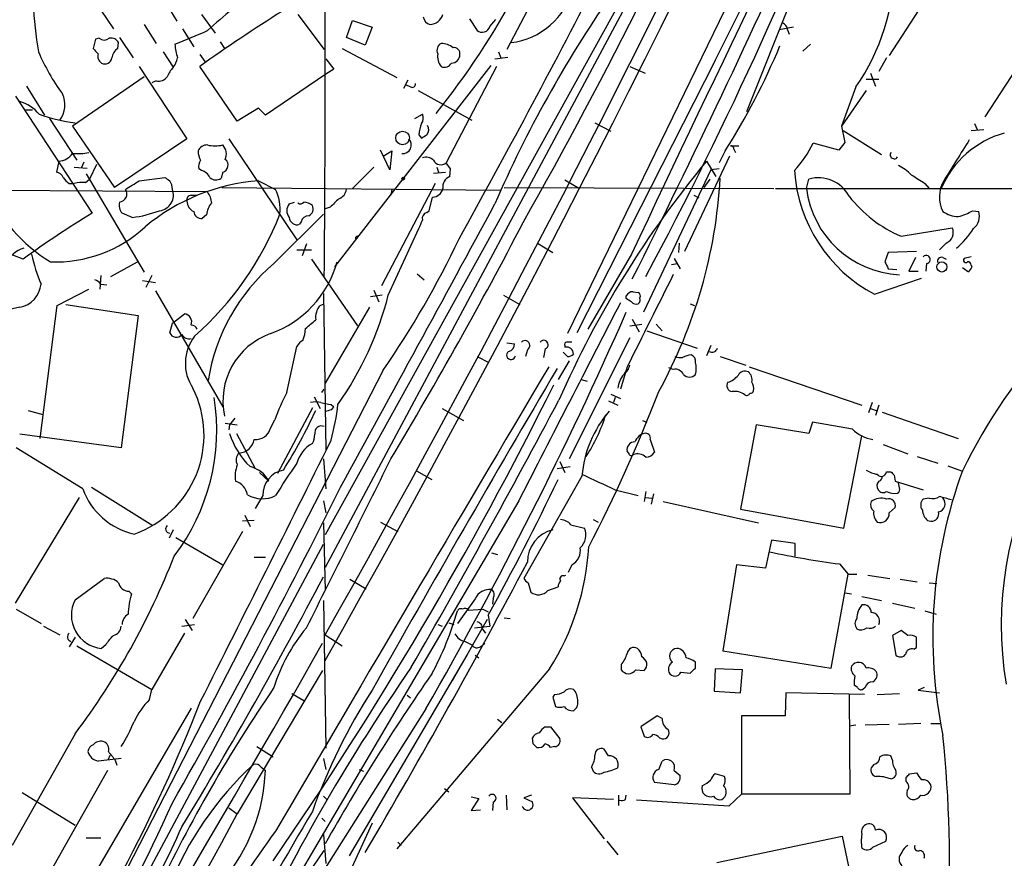
# Model space of a CAD drawing. Extents: x 9 to 1056, y 17 to 888.
# Drawn here: x 675 to 772, y 562 to 646 of the extents above; entities that cross this region are included whole.
import ezdxf

# ---------------------------------------------------------------- set-up
doc = ezdxf.new("R2010")
doc.units = 0
doc.header["$MEASUREMENT"] = 0
doc.layers.add('MAIN', color=5, linetype='CONTINUOUS')

msp = doc.modelspace()

# ---------------------------------------------------------------- linework, layer by layer
at = {"layer": 'MAIN'}
for p, q in [((758.6133, 675.0473), (729.1493, 614.426)), ((728.0487, 652.018), (723.138, 642.62)), ((737.1927, 651.1713), (705.104, 591.2273)), ((752.4327, 650.24), (746.9293, 636.4393)), ((735.4993, 649.3933), (705.104, 594.4446)), ((765.6407, 649.0546), (761.0687, 642.0273)), ((689.356, 647.1073), (690.372, 645.414)), ((682.8367, 646.5146), (684.1067, 644.652)), ((692.8273, 646.0913), (694.182, 644.2286)), ((702.3947, 646.0913), (705.0193, 642.62)), ((687.1547, 645.0753), (688.34, 643.2126)), ((707.2207, 643.8053), (707.8133, 645.4986)), ((707.8133, 645.4986), (709.7607, 644.8213)), ((719.4127, 645.668), (720.1747, 644.4826)), ((721.4447, 644.906), (722.0373, 645.5833)), ((690.9647, 644.652), (692.0653, 642.874)), ((709.7607, 644.8213), (709.0833, 643.0433)), ((751.586, 644.8213), (750.1467, 644.5673)), ((750.9933, 644.5673), (751.1627, 644.144)), ((776.3087, 644.7366), (770.5513, 635.9313)), ((682.3287, 643.636), (682.0747, 642.7046)), ((682.6673, 643.7206), (682.3287, 643.636)), ((684.53, 642.7046), (684.6147, 643.2973)), ((684.6993, 643.8053), (686.054, 641.7733)), ((694.69, 643.382), (695.1133, 642.7046)), ((709.0833, 643.0433), (707.2207, 643.8053)), ((752.5173, 642.4506), (753.2793, 643.128)), ((689.0173, 642.366), (690.0333, 640.842)), ((692.658, 642.112), (693.166, 641.4346)), ((706.7973, 642.7046), (712.216, 639.826)), ((722.2913, 642.366), (722.5453, 641.7733)), ((705.1887, 641.6886), (705.9507, 640.6726)), ((721.5293, 641.0113), (706.0353, 621.03)), ((721.9527, 641.6886), (723.2227, 641.858)), ((743.7967, 641.5193), (730.0807, 614.5106)), ((760.8147, 641.7733), (760.0527, 640.4186)), ((686.6467, 640.9266), (691.388, 633.73)), ((696.3833, 635.508), (692.658, 640.9266)), ((705.1887, 640.1646), (699.1773, 636.1006)), ((705.9507, 640.6726), (705.1887, 640.1646)), ((722.122, 640.9266), (717.1267, 631.3593)), ((735.33, 640.9266), (736.854, 640.2493)), ((759.206, 640.2493), (759.714, 638.9793)), ((687.1547, 639.9106), (680.0427, 635)), ((688.34, 639.4873), (687.9167, 639.318)), ((713.3167, 639.572), (712.8933, 638.7253)), ((713.5707, 638.8946), (713.1473, 639.064)), ((758.7827, 639.6566), (760.0527, 639.6566)), ((675.4707, 638.9793), (677.2487, 636.1006)), ((714.3327, 638.556), (719.6667, 635.5926)), ((757.7667, 638.8946), (756.3273, 635)), ((758.7827, 638.556), (756.3273, 635)), ((674.37, 637.9633), (681.99, 626.364)), ((675.386, 636.6086), (676.0633, 636.6086)), ((698.5, 636.778), (696.3833, 635.508)), ((699.1773, 636.1006), (698.5, 636.778)), ((713.994, 635.762), (714.756, 636.1853)), ((677.7567, 635.762), (680.466, 631.6133)), ((731.8587, 635.3386), (733.4673, 634.492)), ((769.5353, 635.254), (769.7893, 634.6613)), ((680.0427, 635), (684.1913, 628.904)), ((714.4173, 634.1533), (714.6713, 633.8146)), ((756.3273, 635), (756.666, 633.3913)), ((756.4967, 634.5766), (760.3067, 632.206)), ((769.1967, 634.5766), (770.4667, 634.6613)), ((691.388, 633.73), (684.1913, 628.904)), ((695.5367, 633.73), (702.31, 623.7393)), ((756.0733, 632.6293), (753.5333, 633.3066)), ((756.666, 633.3913), (756.0733, 632.6293)), ((711.5387, 630.682), (710.6073, 632.6293)), ((710.8613, 632.0366), (711.708, 632.5446)), ((711.708, 632.5446), (711.5387, 630.682)), ((744.8127, 632.5446), (744.22, 631.3593)), ((745.3207, 633.0526), (746.1673, 633.0526)), ((745.6593, 632.714), (745.8287, 632.3753)), ((678.688, 631.5286), (678.434, 630.428)), ((681.1433, 631.444), (680.8893, 630.8513)), ((682.4133, 631.19), (681.736, 629.7506)), ((717.55, 630.7666), (717.1267, 631.3593)), ((745.236, 632.0366), (740.7487, 622.554)), ((742.95, 631.5286), (743.8813, 630.0046)), ((680.212, 630.936), (681.482, 630.8513)), ((681.3973, 630.2586), (687.1547, 620.522)), ((692.8273, 630.5973), (692.5733, 630.7666)), ((694.944, 630.428), (694.7747, 629.8353)), ((709.93, 630.936), (707.8133, 628.8193)), ((715.8567, 630.3433), (717.042, 630.428)), ((716.1953, 630.936), (716.3647, 630.428)), ((717.4653, 630.0046), (717.55, 630.7666)), ((743.3733, 630.682), (736.6847, 616.5426)), ((744.22, 630.7666), (743.3733, 630.682)), ((679.704, 629.3273), (680.212, 629.3273)), ((681.3127, 629.412), (681.736, 629.7506)), ((686.6467, 629.5813), (689.1867, 629.92)), ((698.5, 629.5813), (700.1933, 628.7346)), ((716.026, 629.3273), (710.692, 619.1673)), ((728.8953, 629.666), (730.3347, 628.8193)), ((743.2887, 629.7506), (742.696, 628.904)), ((752.856, 628.8193), (753.11, 629.7506)), ((764.6247, 629.3273), (765.048, 628.8193)), ((693.42, 628.4806), (664.6333, 628.65)), ((694.8593, 628.904), (722.5453, 628.65)), ((711.708, 628.7346), (711.6233, 628.142)), ((722.884, 628.904), (749.6387, 628.8193)), ((749.808, 628.8193), (784.7753, 628.8193)), ((691.8113, 628.142), (692.404, 628.142)), ((701.548, 627.2953), (702.056, 627.4646)), ((715.4333, 626.618), (715.772, 627.9726)), ((741.68, 628.142), (742.188, 627.888)), ((685.9693, 625.9406), (684.9533, 626.364)), ((705.612, 626.9566), (705.104, 626.7873)), ((715.1793, 626.4486), (715.4333, 626.618)), ((769.366, 626.618), (769.9587, 626.5333)), ((693.3353, 626.1946), (692.912, 625.856)), ((700.024, 621.3686), (704.9347, 626.2793)), ((702.7333, 625.5173), (702.564, 625.2633)), ((711.3693, 618.236), (714.4173, 624.84)), ((762.254, 624.078), (767.334, 624.9246)), ((708.3213, 624.078), (708.4907, 624.1626)), ((726.186, 623.4006), (727.71, 622.4693)), ((740.2407, 623.4006), (740.156, 622.4693)), ((766.7413, 623.4006), (766.064, 622.7233)), ((702.31, 622.7233), (703.7493, 622.7233)), ((703.2413, 623.316), (702.818, 622.1306)), ((760.984, 622.4693), (760.6453, 621.538)), ((763.778, 622.554), (760.984, 622.4693)), ((675.132, 621.792), (674.116, 622.2153)), ((683.8527, 620.0986), (686.4773, 621.538)), ((703.7493, 621.792), (708.3213, 615.188)), ((735.4993, 622.3), (731.1813, 614.8493)), ((739.7327, 621.8766), (740.3253, 620.8606)), ((763.6933, 621.9613), (763.016, 620.6066)), ((766.4027, 621.9613), (766.7413, 621.792)), ((769.1967, 622.046), (768.5193, 621.8766)), ((739.4787, 621.284), (740.0713, 621.3686)), ((760.984, 620.8606), (761.8307, 620.776)), ((763.016, 620.6066), (763.9473, 620.6066)), ((764.794, 621.3686), (764.7093, 620.6066)), ((768.9427, 620.522), (768.35, 620.9453)), ((769.1967, 621.1993), (769.2813, 621.03)), ((682.8367, 620.1833), (682.752, 618.8286)), ((686.9853, 619.6753), (688.2553, 619.506)), ((687.9167, 620.1833), (687.324, 618.998)), ((714.248, 620.3526), (714.9253, 619.76)), ((759.6293, 618.3206), (764.286, 619.9293)), ((678.5187, 617.22), (681.6513, 618.8286)), ((682.8367, 619.3366), (683.4293, 619.252)), ((688.2553, 618.6593), (694.944, 607.1446)), ((709.93, 618.744), (710.438, 617.5586)), ((735.6687, 618.5746), (736.1767, 618.49)), ((704.9347, 618.4053), (705.1887, 602.8266)), ((710.7767, 618.236), (709.5913, 618.0666)), ((722.7993, 618.236), (724.408, 617.3046)), ((734.9913, 617.8973), (734.9913, 618.1513)), ((674.7933, 617.0506), (673.354, 616.712)), ((676.8253, 604.012), (678.5187, 617.22)), ((679.3653, 617.3046), (686.562, 616.204)), ((704.596, 617.22), (705.0193, 617.3893)), ((709.5067, 617.0506), (705.104, 609.5153)), ((741.3413, 617.3893), (741.7647, 617.22)), ((686.562, 616.204), (684.8687, 603.0806)), ((689.9487, 615.442), (691.134, 616.3733)), ((735.584, 615.8653), (736.2613, 614.5953)), ((689.6947, 614.5106), (689.9487, 615.442)), ((735.33, 615.188), (736.5153, 615.3573)), ((737.0233, 614.68), (742.0187, 612.9866)), ((737.9547, 615.3573), (738.5473, 614.68)), ((735.33, 614.0026), (729.3187, 601.98)), ((701.294, 608.584), (702.31, 613.156)), ((723.138, 613.4946), (723.9, 613.41)), ((725.17, 612.8173), (725.0007, 612.14)), ((726.948, 612.902), (726.7787, 612.0553)), ((728.8953, 613.2406), (728.8953, 613.0713)), ((743.3733, 613.2406), (742.95, 612.2246)), ((720.1747, 612.14), (721.36, 611.5473)), ((729.3187, 611.7166), (728.218, 609.854)), ((729.1493, 612.14), (728.726, 612.5633)), ((744.3047, 612.14), (746.8447, 611.2933)), ((710.8613, 610.7853), (679.0267, 548.8093)), ((735.076, 611.124), (734.3987, 608.9226)), ((734.822, 610.4466), (735.076, 610.7853)), ((739.648, 610.87), (739.2247, 611.0393)), ((747.1833, 611.124), (758.3593, 607.314)), ((730.504, 609.854), (731.0967, 609.6846)), ((704.7653, 608.584), (705.0193, 608.9226)), ((704.0033, 608.1606), (704.596, 606.9753)), ((733.2133, 607.7373), (734.1447, 607.314)), ((733.4673, 608.4146), (734.3987, 607.9913)), ((733.8907, 608.076), (733.7213, 607.568)), ((675.64, 606.806), (677.0793, 606.3826)), ((703.834, 607.06), (700.3627, 600.5406)), ((705.6967, 607.3986), (705.9507, 607.1446)), ((705.7813, 606.8906), (705.9507, 607.1446)), ((716.7033, 606.9753), (718.82, 605.79)), ((759.3753, 607.568), (759.0367, 606.552)), ((759.206, 606.9753), (759.7987, 606.806)), ((760.0527, 607.314), (759.714, 606.298)), ((699.6853, 605.028), (700.1087, 605.8746)), ((736.6, 605.79), (737.0233, 605.6206)), ((760.3913, 606.6366), (767.9267, 604.012)), ((695.198, 605.536), (696.3833, 605.3666)), ((695.6213, 605.3666), (695.5367, 604.8586)), ((747.8607, 605.3666), (746.3367, 596.9846)), ((753.11, 604.52), (747.8607, 605.3666)), ((753.4487, 605.6206), (753.11, 604.52)), ((757.428, 604.9433), (753.4487, 605.6206)), ((684.8687, 603.0806), (674.7933, 604.4353)), ((696.2987, 604.52), (698.1613, 601.0486)), ((737.362, 603.9273), (737.7853, 602.6573)), ((756.5813, 595.122), (758.3593, 604.266)), ((681.0587, 599.0166), (674.4547, 603.0806)), ((760.476, 603.4193), (762.9313, 602.488)), ((704.9347, 601.98), (705.1887, 599.0166)), ((735.2453, 602.5726), (735.076, 602.742)), ((763.8627, 602.234), (765.8947, 601.5566)), ((728.1333, 601.0486), (729.4033, 601.218)), ((728.3873, 601.726), (728.8953, 600.6253)), ((766.9107, 601.3026), (768.2653, 600.7946)), ((698.5847, 600.6253), (699.516, 599.7786)), ((714.1633, 600.7946), (715.6873, 599.948)), ((730.5887, 600.2866), (724.8313, 590.1266)), ((760.8147, 600.71), (761.238, 600.71)), ((761.5767, 600.3713), (761.6613, 599.7786)), ((681.9053, 599.186), (688.0013, 595.376)), ((761.6613, 599.7786), (764.4553, 598.932)), ((762.0847, 599.1013), (762, 599.6093)), ((674.37, 587.6713), (680.72, 598.17)), ((698.9233, 598.3393), (698.1613, 597.0693)), ((733.8907, 598.932), (736.1767, 598.3393)), ((736.9387, 598.7626), (736.7693, 597.7466)), ((736.9387, 598.17), (737.5313, 598.0853)), ((737.7007, 598.5086), (737.4467, 597.4926)), ((765.048, 598.0853), (764.4553, 598.0006)), ((724.3233, 597.8313), (701.6327, 559.2233)), ((704.9347, 597.8313), (705.1887, 596.646)), ((738.632, 597.7466), (748.1147, 595.63)), ((746.3367, 596.9846), (756.5813, 595.122)), ((761.0687, 596.646), (761.6613, 597.154)), ((697.1453, 596.392), (697.6533, 595.2913)), ((698.0767, 595.884), (696.8913, 595.7993)), ((704.9347, 595.63), (705.104, 588.9413)), ((710.6073, 595.7146), (712.3007, 594.7833)), ((729.488, 595.4606), (730.8427, 595.122)), ((731.6893, 595.9686), (732.1973, 595.7146)), ((764.8787, 595.884), (765.2173, 595.7993)), ((690.0333, 594.9526), (689.61, 594.106)), ((690.2873, 594.1906), (694.944, 591.4813)), ((696.8913, 594.7833), (691.9807, 586.1473)), ((680.8047, 548.386), (704.9347, 593.5133)), ((749.3847, 593.9366), (748.792, 591.1426)), ((751.7553, 593.598), (749.3847, 593.9366)), ((751.7553, 592.328), (751.7553, 593.598)), ((698.0767, 592.2433), (699.1773, 592.2433)), ((721.614, 592.6666), (722.2067, 592.4973)), ((729.5727, 591.4813), (729.234, 590.7193)), ((745.9133, 591.4813), (744.5587, 582.93)), ((748.792, 591.1426), (745.9133, 591.4813)), ((756.158, 591.566), (757.0047, 590.55)), ((728.8107, 590.3806), (728.98, 590.4653)), ((755.3113, 581.2366), (757.0047, 590.55)), ((757.0047, 590.55), (757.8513, 590.55)), ((758.952, 590.4653), (761.1533, 590.1266)), ((680.2967, 588.01), (683.1753, 590.1266)), ((707.5593, 590.042), (709.168, 589.1106)), ((725.2547, 589.7033), (725.5087, 588.772)), ((727.202, 588.9413), (728.218, 589.28)), ((762.1693, 590.042), (763.8627, 589.788)), ((765.048, 589.7033), (765.81, 589.6186)), ((685.6307, 588.8566), (685.8847, 588.6026)), ((756.666, 588.6873), (757.3433, 588.6026)), ((758.3593, 588.3486), (760.3067, 587.9253)), ((704.9347, 587.9253), (705.1887, 573.278)), ((720.0053, 588.0946), (718.2273, 585.6393)), ((721.7833, 588.1793), (721.6987, 587.5866)), ((761.4073, 587.6713), (763.6087, 587.1633)), ((674.4547, 587.0786), (676.91, 585.6393)), ((719.328, 586.994), (720.7673, 587.0786)), ((720.7673, 587.0786), (721.2753, 586.8246)), ((721.2753, 586.486), (721.4447, 585.3853)), ((764.6247, 586.9093), (765.7253, 586.5706)), ((677.164, 585.3853), (678.7727, 584.5386)), ((690.88, 585.3853), (692.15, 585.5546)), ((691.2187, 586.0626), (691.896, 584.962)), ((716.28, 585.5546), (716.7033, 585.3853)), ((717.3807, 585.724), (717.8887, 585.5546)), ((721.1907, 586.0626), (717.7193, 579.9666)), ((719.9207, 585.216), (721.4447, 585.3853)), ((722.884, 586.232), (723.4767, 586.1473)), ((680.2967, 584.2846), (679.704, 583.3533)), ((691.134, 584.708), (687.9167, 579.12)), ((705.104, 584.5386), (706.7973, 583.438)), ((720.6827, 585.1313), (721.0213, 584.708)), ((762.254, 584.962), (761.4073, 584.454)), ((761.4073, 584.454), (761.746, 582.5066)), ((762.9313, 584.454), (762.254, 584.962)), ((763.778, 583.2686), (763.778, 584.2846)), ((680.466, 583.438), (687.9167, 579.12)), ((683.3447, 583.5226), (682.9213, 583.184)), ((718.9893, 583.8613), (719.6667, 583.5226)), ((720.5133, 583.3533), (720.9367, 583.692)), ((719.1587, 582.5066), (707.4747, 562.61)), ((720.0053, 582.5066), (720.344, 582.2526)), ((744.5587, 582.93), (755.3113, 581.2366)), ((763.524, 583.0993), (763.778, 583.2686)), ((734.4833, 581.5753), (734.4833, 581.0673)), ((741.8493, 581.2366), (741.8493, 581.8293)), ((704.85, 580.9826), (696.3833, 566.7586)), ((727.3713, 581.152), (712.216, 563.2873)), ((735.9227, 581.0673), (736.7693, 580.9826)), ((740.41, 580.8133), (741.3413, 580.7286)), ((743.7967, 581.152), (743.712, 578.9506)), ((746.506, 581.0673), (743.7967, 581.152)), ((746.3367, 578.7813), (746.506, 581.0673)), ((757.936, 579.2893), (757.5973, 579.5433)), ((687.6627, 578.104), (687.9167, 579.12)), ((701.802, 578.6966), (702.9873, 578.0193)), ((713.232, 578.5273), (713.5707, 578.2733)), ((727.8793, 578.612), (727.71, 578.358)), ((743.712, 578.9506), (746.3367, 578.7813)), ((750.824, 578.7813), (750.7393, 576.4953)), ((758.6133, 578.612), (750.824, 578.7813)), ((757.0893, 578.612), (757.174, 568.706)), ((758.698, 579.2893), (758.444, 579.12)), ((759.8833, 578.612), (762.0847, 578.6966)), ((764.54, 579.2893), (763.9473, 579.0353)), ((763.9473, 579.0353), (766.064, 578.7813)), ((727.71, 578.358), (727.964, 577.4266)), ((691.8113, 577.2573), (680.3813, 557.6993)), ((715.0947, 577.1726), (701.2093, 555.244)), ((738.0393, 576.4953), (736.4307, 575.3946)), ((738.5473, 576.2413), (738.0393, 576.4953)), ((750.7393, 576.4953), (746.4213, 576.4953)), ((746.4213, 576.4953), (746.4213, 568.706)), ((722.2067, 576.1566), (722.63, 575.818)), ((757.7667, 575.564), (757.0893, 575.4793)), ((761.0687, 575.6486), (758.698, 575.564)), ((764.2013, 575.7333), (762, 575.6486)), ((765.2173, 575.7333), (766.2333, 575.7333)), ((680.2967, 574.7173), (674.0313, 563.626)), ((726.948, 575.3946), (727.456, 575.3946)), ((727.456, 575.3946), (728.3873, 574.2093)), ((736.4307, 575.3946), (736.7693, 574.4633)), ((725.7627, 573.7013), (725.678, 574.294)), ((738.2933, 574.294), (738.5473, 574.2093)), ((683.5987, 572.1773), (683.768, 572.6006)), ((698.3307, 573.4473), (699.9393, 572.4313)), ((727.8793, 573.4473), (727.456, 573.3626)), ((733.2133, 572.516), (732.79, 573.1933)), ((684.276, 572.0926), (684.4453, 571.5846)), ((704.9347, 572.262), (705.1887, 571.1613)), ((738.2087, 571.1613), (738.5473, 572.008)), ((759.5447, 571.6693), (759.2907, 571.3306)), ((761.4073, 572.0926), (761.238, 572.516)), ((683.514, 571.0766), (676.2327, 558.2073)), ((698.754, 571.4153), (699.1773, 571.0766)), ((708.4907, 571.1613), (708.914, 570.992)), ((731.52, 571.4153), (731.6893, 570.992)), ((739.7327, 571.0766), (740.3253, 570.5686)), ((744.728, 570.484), (743.7967, 570.738)), ((763.1007, 570.738), (763.778, 570.8226)), ((739.7327, 569.6373), (737.7853, 569.8913)), ((762.762, 569.976), (762.762, 570.3993)), ((675.0473, 568.8753), (680.2967, 565.658)), ((716.9573, 569.2986), (717.3807, 568.96)), ((746.4213, 568.706), (745.1513, 567.5206)), ((757.174, 568.706), (746.4213, 568.706)), ((704.9347, 568.5366), (705.2733, 568.198)), ((719.582, 568.452), (720.344, 568.2826)), ((720.344, 568.2826), (719.582, 567.0973)), ((721.7833, 567.944), (721.6987, 567.0973)), ((723.0533, 568.6213), (723.138, 567.182)), ((725.5933, 568.6213), (724.8313, 568.3673)), ((724.8313, 568.3673), (725.678, 567.944)), ((733.7213, 568.198), (729.6573, 568.3673)), ((729.6573, 568.3673), (732.79, 564.3033)), ((734.2293, 568.6213), (734.2293, 567.6053)), ((734.9067, 568.198), (734.9913, 568.6213)), ((745.1513, 567.5206), (736.0073, 568.1133)), ((695.5367, 567.3513), (696.3833, 566.7586)), ((719.582, 567.0973), (720.5133, 567.182)), ((704.7653, 566.3353), (705.104, 565.9966)), ((709.7607, 565.8273), (707.5593, 561.0013)), ((681.3973, 564.388), (682.8367, 564.388)), ((704.9347, 564.7266), (705.1887, 561.848)), ((712.3007, 563.9646), (712.6393, 563.626)), ((733.044, 564.0493), (734.1447, 562.6946)), ((743.966, 561.9326), (756.412, 564.5573)), ((756.412, 564.5573), (758.0207, 556.9373)), ((759.46, 563.4566), (760.73, 564.0493)), ((701.7173, 558.3766), (705.0193, 563.118))]:
    msp.add_line(p, q, dxfattribs=at)
for centre, radius in [((712.7862, 633.8314), 0.6771), ((712.851, 629.793), 0.1338), ((766.3105, 621.0325), 0.5005)]:
    msp.add_circle(centre, radius, dxfattribs=at)
for centre, radius, start, end in [((-441.4478, 1230.2549), 1317.1246, 330.516337, 340.4192047), ((-435.3781, 1229.4997), 1310.2192, 330.5111376, 338.6828029), ((3360.7398, -614.0179), 2901.7873, 153.5660964, 154.7826078), ((146.3439, 943.384), 669.3819, 333.1946845, 336.4305409), ((255.6534, 889.8694), 538.4936, 330.589218, 336.026049), ((379.1287, 811.0665), 405.582, 331.910573, 339.23271), ((-83.8191, 1030.2231), 916.4235, 333.3970935, 335.9332696), ((-2119.5827, 643.8541), 2824.7019, 359.5181418, 0.1879199), ((740.3168, 651.039), 21.26, 325.163699, 0.128283), ((687.3179, 604.649), 45.1648, 99.269658, 121.778141), ((-106.575, 1081.5609), 943.4518, 330.9762245, 332.7199656), ((752.4159, 578.5295), 88.4891, 127.607667, 131.813044), ((652.1077, 687.4736), 81.9646, 321.339537, 331.645556), ((831.927, 579.6605), 119.8475, 145.310419, 156.580401), ((722.7223, 650.4066), 7.1586, 276.730598, 345.641129), ((709.858, 648.3007), 33.7282, 181.883742, 190.134323), ((793.2841, 499.6424), 173.4556, 122.19338, 125.459409), ((715.7334, 645.9488), 0.8996, 187.119487, 256.147565), ((715.3874, 646.5404), 1.4709, 275.093921, 342.221641), ((720.6685, 645.1178), 0.8046, 232.138757, 344.737386), ((750.1832, 644.4888), 0.8139, 5.534773, 68.212969), ((353.1599, 1448.1335), 872.7151, 292.7182733, 292.9474552), ((683.1753, 644.3981), 0.8468, 233.136869, 306.863132), ((683.8669, 642.8882), 0.8524, 28.681808, 102.438404), ((695.2618, 643.3754), 5.0651, 182.799647, 198.439241), ((716.9572, 642.5353), 0.7572, 116.554899, 206.571819), ((716.5763, 641.2226), 1.9904, 51.916983, 88.77941), ((683.8609, 670.8756), 72.0027, 327.835282, 337.187197), ((696.547, 650.9807), 21.6764, 203.417213, 216.073042), ((809.3286, 769.4505), 179.6053, 224.885409, 225.114592), ((683.3343, 641.9427), 0.7933, 161.33438, 238.630003), ((685.1648, 641.6463), 1.2341, 120.95659, 174.093063), ((717.8783, 641.9427), 1.6183, 170.973629, 218.892586), ((717.6347, 642.1119), 0.8466, 270, 0.006768), ((717.8887, 642.1967), 0.5986, 351.865837, 98.134163), ((683.26, 641.8579), 0.6826, 240.249913, 352.88019), ((688.1492, 642.2605), 2.3584, 323.024664, 348.077809), ((716.9574, 641.6039), 0.7573, 243.431565, 333.438333), ((691.9112, 638.993), 2.6354, 135.444287, 159.623856), ((688.5453, 640.5961), 1.1277, 259.510188, 322.563067), ((713.74, 639.191), 0.3413, 240.265529, 7.11877), ((676.7995, 637.1082), 2.4881, 322.472406, 26.472365), ((673.7175, 633.6777), 3.9278, 39.674085, 74.103895), ((682.3767, 651.965), 16.756, 250.344911, 262.869216), ((713.8987, 635.7938), 0.9425, 325.058778, 24.544581), ((717.5727, 634.0048), 3.1589, 156.705668, 177.305524), ((630.258, 760.9724), 152.6261, 303.578069, 303.807272), ((714.6825, 634.668), 0.7154, 313.986172, 35.618684), ((775.1738, 624.9589), 9.7383, 105.944022, 156.645896), ((693.3713, 632.1858), 0.9527, 87.070024, 157.876971), ((694.182, 636.4821), 3.4305, 257.166122, 282.833878), ((693.9586, 632.2213), 1.3454, 337.109536, 42.909665), ((712.8138, 633.1274), 0.8416, 263.874826, 45.72693), ((743.1897, 638.4228), 11.5397, 317.301976, 333.681864), ((1783.7654, -3.3918), 1198.1276, 147.8800248, 148.1092058), ((678.5487, 633.3615), 1.8382, 274.346112, 324.367026), ((680.4659, 639.5714), 7.2931, 266.673398, 279.35422), ((694.9447, 632.7142), 2.4619, 183.95031, 206.56297), ((745.3631, 632.7564), 0.2992, 351.85365, 98.14635), ((761.5766, 632.1636), 0.3993, 147.985492, 328.005262), ((693.505, 631.0205), 0.9657, 142.1297, 195.24367), ((694.7536, 631.1265), 0.724, 285.247484, 52.131264), ((715.0946, 630.8228), 1.098, 46.047932, 107.961359), ((716.5975, 632.0155), 0.8429, 208.498711, 308.884838), ((820.1853, 567.4299), 100.369, 140.310226, 156.269443), ((678.3552, 629.6175), 0.8143, 21.805329, 84.446932), ((692.517, 629.3415), 1.2936, 26.565051, 76.120598), ((766.5895, 631.5507), 14.9492, 183.656569, 242.25167), ((759.5558, 626.4406), 5.2663, 45.147709, 62.346452), ((680.4234, 630.6394), 1.4964, 208.735138, 241.264862), ((681.0164, 626.0679), 3.3572, 84.936598, 103.863222), ((474.2901, 967.8396), 399.392, 301.891186, 302.120364), ((700.0017, 609.7293), 19.9087, 94.325888, 129.869834), ((774.1079, 756.739), 152.6259, 236.192738, 236.421942), ((688.4353, 628.7421), 1.5134, 359.71606, 33.677467), ((694.2706, 630.4781), 0.8169, 223.090352, 308.104439), ((717.8942, 628.9733), 1.1169, 112.581589, 187.925512), ((694.7695, 632.6402), 49.6145, 331.108216, 356.759123), ((754.048, 626.4324), 3.4482, 28.114614, 105.784716), ((975.618, 968.4185), 399.3758, 237.879628, 238.108816), ((769.278, 627.9787), 3.2181, 150.132777, 206.688465), ((686.4978, 635.5759), 16.4924, 204.507726, 238.339855), ((684.6091, 628.28), 0.8204, 276.312426, 33.651327), ((688.4773, 628.1782), 1.5731, 277.355409, 20.713774), ((691.8248, 627.2354), 2.0237, 4.097518, 37.975306), ((695.8463, 626.7208), 4.7908, 354.712345, 24.856498), ((706.1256, 628.8532), 1.1015, 287.602583, 353.818923), ((715.7699, 629.008), 1.0354, 270.116207, 349.499656), ((762.5704, 630.0477), 9.7918, 187.206884, 267.156793), ((685.9269, 627.1683), 1.2629, 166.430326, 219.560428), ((691.8301, 627.6811), 0.4613, 92.335786, 196.600508), ((692.5795, 627.6098), 1.193, 182.906773, 244.468103), ((695.2498, 626.0757), 1.9182, 137.159088, 176.446211), ((702.3242, 626.6179), 1.0302, 138.888367, 221.107443), ((702.6487, 627.7187), 0.4234, 233.132809, 323.113861), ((702.9365, 626.1096), 1.356, 48.554901, 87.852942), ((917.7102, 415.7051), 299.354, 134.885409, 135.114591), ((-3684.2263, 3011.2352), 5009.7488, 331.2184747, 331.5846297), ((767.345, 636.0269), 12.9882, 217.850415, 246.922876), ((730.0174, 546.8934), 92.8558, 121.14632, 126.233815), ((684.4552, 637.7536), 11.9096, 277.303912, 290.770688), ((692.7991, 626.5827), 0.7354, 183.851386, 278.830866), ((703.1568, 626.7873), 0.7572, 296.554899, 26.571819), ((715.3668, 625.8459), 0.6312, 107.280921, 194.617437), ((768.0965, 629.0746), 3.054, 236.316176, 266.812781), ((766.572, 631.3591), 5.5031, 284.250882, 300.511471), ((768.4346, 626.0677), 1.5936, 309.612694, 16.98748), ((671.4744, 637.6446), 31.2801, 311.374883, 338.694553), ((702.3101, 625.9831), 0.7633, 183.191905, 289.429625), ((703.4601, 625.3691), 0.7417, 87.279935, 168.474956), ((329.3684, 831.2769), 445.7532, 329.04242, 332.497334), ((502.928, 709.9417), 227.9693, 338.080517, 338.309691), ((678.348, 634.6237), 13.0955, 267.78252, 312.762337), ((766.2962, 624.451), 1.1408, 292.964479, 24.529584), ((761.0276, 630.4545), 10.1228, 311.667429, 326.314171), ((818.519, 576.4846), 55.7486, 120.536309, 154.146927), ((708.3213, 623.8663), 0.2116, 90, 216.875312), ((631.4796, 665.3588), 96.3313, 325.492172, 334.458411), ((675.8663, 620.3877), 2.5878, 104.538345, 159.735229), ((690.997, 625.3917), 15.3332, 191.632525, 203.259775), ((696.2158, 624.2698), 10.4373, 289.415279, 344.827067), ((930.1545, 705.8692), 189.3281, 206.450446, 206.679643), ((764.7456, 621.7678), 0.4021, 276.912942, 136.219304), ((766.2545, 621.6015), 0.3891, 67.613458, 202.386542), ((768.6886, 621.7073), 0.2394, 135, 315.016916), ((768.9003, 621.2416), 0.2994, 351.878017, 98.121983), ((712.254, 606.8631), 18.9732, 130.135191, 171.189092), ((896.1119, 536.1261), 152.6259, 146.200557, 146.42974), ((681.9053, 618.6593), 1.1516, 36.024081, 72.896174), ((3023.3601, -527.303), 2555.8287, 153.3203583, 153.5495413), ((674.3959, 619.5415), 2.5224, 279.064618, 355.340673), ((735.6021, 617.9276), 0.6505, 84.122865, 159.885198), ((736.0071, 618.1513), 0.3788, 333.45524, 63.401126), ((679.6854, 626.2702), 32.6867, 324.735739, 345.771212), ((650.578, 490.7395), 152.6261, 56.192728, 56.421931), ((735.965, 617.982), 0.6294, 222.276138, 289.655661), ((735.817, 617.8126), 0.5555, 310.356285, 17.756461), ((808.8301, 585.4606), 36.6295, 115.92014, 189.162352), ((705.9976, 616.0259), 1.8413, 139.5705, 187.655714), ((347.1025, 787.8591), 424.0366, 330.207577, 336.170681), ((5640.0498, -1911.2044), 5519.0241, 152.7305994, 152.9597815), ((691.0508, 615.5634), 0.8142, 339.074145, 84.134652), ((491.9901, 869.3868), 330.6623, 309.688777, 309.917933), ((691.7998, 614.63), 0.6427, 19.948836, 88.974741), ((699.5632, 615.0841), 3.5966, 338.203028, 357.608154), ((690.3318, 614.7368), 0.676, 199.547218, 324.191359), ((691.6278, 614.7504), 0.8524, 208.681808, 282.43184), ((695.6444, 611.4723), 4.4158, 142.31108, 213.93334), ((702.0878, 607.7096), 7.1332, 109.682461, 192.108614), ((703.6224, 612.4361), 1.4969, 118.737847, 151.253601), ((724.9251, 613.2384), 0.487, 300.181087, 135.57402), ((726.7966, 613.3176), 0.4423, 290.016307, 143.725967), ((723.5511, 612.2845), 0.4377, 123.849817, 352.134614), ((723.1593, 613.3746), 0.7415, 281.51299, 2.736234), ((729.0646, 613.3676), 0.2117, 89.972935, 216.875312), ((729.0526, 612.4001), 0.6894, 359.493045, 103.189599), ((729.3187, 486.5794), 127.0002, 89.885409, 90.114591), ((743.4902, 613.1602), 0.5867, 240.805021, 342.79102), ((729.0906, 613.0955), 0.9573, 273.51548, 312.879217), ((740.4099, 614.0014), 1.9535, 252.340475, 274.974823), ((741.7337, 609.7454), 2.5823, 96.843478, 116.554136), ((741.2385, 611.7066), 0.6312, 345.382563, 72.719079), ((12228.3995, -6185.2463), 13359.1259, 149.41981978, 149.6490029), ((2194.8071, -254.5032), 1702.9825, 149.4559105, 150.6950319), ((733.8691, 611.5688), 1.4867, 305.732119, 349.320447), ((739.8173, 609.9386), 0.9467, 26.567758, 100.30214), ((739.8599, 610.9547), 2.0758, 343.409678, 16.587676), ((746.76, 609.9388), 0.7572, 63.428181, 153.445101), ((736.6574, 608.7151), 2.5296, 139.379789, 173.36691), ((741.2567, 610.9264), 0.8184, 223.598957, 316.396215), ((744.5585, 611.463), 1.9311, 285.258241, 322.120072), ((746.5058, 609.854), 0.9655, 344.747484, 52.114086), ((682.6823, 604.3416), 10.4033, 289.404902, 26.64633), ((383.2169, 780.6777), 384.8226, 325.38976, 333.56242), ((745.5578, 609.2613), 0.5966, 145.406893, 263.4742), ((747.3102, 608.7958), 0.2995, 261.899659, 351.842846), ((746.6749, 609.0072), 0.9658, 344.75789, 37.866658), ((673.6948, 604.8547), 20.6552, 322.665634, 8.972223), ((723.4806, 597.2639), 24.9076, 152.968308, 159.775141), ((-62.6323, 1027.6873), 895.4692, 330.1010633, 332.0385463), ((594.2794, 664.2476), 154.2876, 332.606201, 338.885689), ((745.7347, 607.0354), 1.6514, 51.621407, 98.521159), ((746.9294, 608.6685), 0.3785, 243.414641, 333.448488), ((659.0943, 627.4408), 49.5768, 327.604194, 335.403891), ((704.1727, 606.1284), 1.5266, 70.563296, 109.436704), ((706.7125, 616.6223), 9.2795, 257.352251, 263.71538), ((663.125, 776.1015), 174.5047, 283.919645, 284.148868), ((682.2433, 610.1522), 24.2873, 344.942394, 353.490029), ((865.2492, 478.6874), 211.7103, 143.018239, 143.247389), ((741.7729, 599.3653), 11.2221, 139.042841, 175.290885), ((716.9301, 611.3752), 16.7887, 327.010569, 342.699804), ((698.2474, 605.4037), 1.4862, 263.404799, 345.356906), ((704.7408, 604.5876), 0.6703, 65.449932, 193.132358), ((759.9258, 607.3989), 3.5027, 224.511886, 262.358012), ((-3170.8385, 2525.9177), 4326.8808, 333.2431671, 333.6267307), ((703.0564, 606.8192), 7.7825, 197.183487, 226.03133), ((696.4711, 604.199), 1.6284, 272.872245, 350.395383), ((701.8311, 604.5505), 2.2598, 332.413275, 357.077961), ((737.1333, 603.1841), 1.3846, 105.24169, 159.309797), ((736.8963, 604.0543), 0.4827, 344.745922, 105.254078), ((705.2437, 600.8308), 3.0221, 117.804721, 166.104), ((735.8109, 602.9181), 0.7557, 87.944849, 193.475385), ((697.3572, 601.8529), 1.0794, 138.18441, 205.55143), ((-1373.6597, 1634.1439), 2326.7504, 333.2041825, 333.6657196), ((735.4852, 602.5586), 0.2404, 176.660141, 319.758043), ((736.092, 601.218), 1.2587, 47.724168, 109.652905), ((736.854, 603.2499), 1.1039, 274.400696, 327.530798), ((699.2355, 600.2739), 3.0618, 158.67605, 189.309426), ((697.0254, 598.4805), 2.8086, 27.528513, 77.08153), ((736.5203, 576.7443), 42.261, 144.047096, 149.27015), ((701.4399, 598.4088), 2.5176, 101.097927, 181.581914), ((522.6419, 697.4476), 227.5252, 330.811179, 334.626185), ((1113.2394, 1425.1932), 909.1826, 245.110264, 245.339447), ((760.4615, 603.6018), 3.1985, 238.340392, 259.585241), ((760.2958, 600.778), 0.5233, 217.975814, 352.534135), ((759.9425, 600.2189), 0.4539, 284.051552, 8.578205), ((846.0823, 685.2156), 119.7487, 224.885409, 225.114592), ((813.2075, 584.271), 47.804, 159.778343, 191.735435), ((687.705, 601.4216), 7.068, 199.892934, 257.196776), ((149.3949, 875.7704), 622.0994, 330.3332282, 333.6023523), ((695.6214, 598.0641), 1.814, 11.443734, 70.932797), ((760.4834, 599.308), 0.6379, 132.465206, 216.11189), ((761.746, 598.932), 0.3787, 296.558284, 26.558284), ((698.8768, 601.0371), 3.0019, 240.515297, 296.011923), ((760.2904, 596.4474), 1.6393, 71.347315, 127.577329), ((760.4722, 599.2516), 0.597, 212.369607, 305.007745), ((761.5767, 600.0541), 1.4995, 239.458902, 283.050177), ((761.0123, 597.3516), 0.6784, 343.066164, 106.933836), ((765.0132, 597.4042), 0.8167, 133.089691, 218.122947), ((765.3444, 599.4397), 1.3865, 257.655866, 301.266381), ((765.8167, 597.5249), 0.8108, 281.5691, 43.720753), ((682, 301.7372), 308.2034, 73.942566, 74.171731), ((760.0382, 597.4502), 0.8041, 158.370598, 232.142514), ((760.8149, 596.6036), 1.2877, 170.537678, 223.659588), ((760.1795, 596.5576), 0.8935, 250.640352, 5.677417), ((765.8372, 596.9982), 1.4698, 183.83093, 229.295957), ((765.2444, 596.5545), 0.7557, 267.94485, 13.475385), ((689.6947, 595.0373), 0.4234, 126.867191, 270), ((728.3735, 594.5016), 1.4703, 40.71119, 86.158708), ((729.259, 594.4466), 1.7217, 312.370618, 23.096777), ((728.4448, 591.7612), 3.2749, 102.96603, 180.453136), ((705.8113, 594.7675), 25.4993, 327.726905, 356.609169), ((728.8106, 592.9206), 1.6286, 297.900929, 8.972444), ((621.3008, 619.1627), 73.8641, 323.006938, 338.697113), ((768.2788, 683.487), 92.7167, 258.134776, 262.488255), ((82.7315, 931.8571), 726.9182, 329.5027781, 332.1022205), ((683.4206, 588.3017), 1.8413, 49.5705, 97.655714), ((327.3824, 787.8142), 426.0976, 328.548843, 332.383481), ((728.7048, 590.0843), 0.3147, 70.332702, 222.282263), ((685.6326, 589.8918), 1.0352, 190.491477, 269.89484), ((725.5511, 590.4232), 0.7785, 202.394546, 247.621867), ((729.175, 589.2206), 0.9588, 137.155503, 176.448267), ((694.0959, 586.1897), 8.5584, 163.624325, 177.449147), ((721.4045, 587.5329), 1.5077, 82.012852, 158.127318), ((721.2946, 588.5219), 0.5968, 324.96787, 57.641471), ((726.2684, 589.726), 1.2195, 231.468595, 319.952618), ((683.2334, 586.4804), 3.3111, 152.486942, 264.591413), ((760.0076, 586.1113), 2.1566, 139.845079, 179.043521), ((758.5353, 586.7669), 0.7559, 357.960543, 103.464481), ((686.1639, 585.5292), 1.2109, 120.682177, 178.798035), ((688.3846, 595.3602), 31.0162, 331.67526, 344.18886), ((718.5659, 586.74), 0.3786, 63.421413, 153.434949), ((718.9893, 586.7398), 0.4234, 36.888839, 126.859073), ((759.2793, 585.895), 0.8451, 336.244051, 89.227062), ((683.7736, 585.5039), 1.1015, 287.602583, 353.818923), ((720.1208, 585.239), 0.5721, 349.14965, 84.594322), ((758.5288, 585.6393), 0.8468, 143.136869, 216.863132), ((759.1214, 586.1471), 0.9651, 254.735509, 307.879149), ((680.0278, 584.3325), 0.4958, 130.771754, 251.846394), ((686.0553, 582.0824), 3.0695, 129.407873, 152.017332), ((715.9745, 574.4672), 16.6635, 139.830434, 163.179065), ((719.3344, 585.3797), 1.5572, 209.062109, 257.195408), ((758.2958, 585.9354), 0.9188, 241.066536, 308.464051), ((763.1852, 583.5223), 0.9657, 52.1297, 105.24367), ((-795.0571, 1438.4606), 1726.3692, 326.1874194, 330.3220051), ((720.1708, 583.842), 0.5968, 212.358529, 305.024269), ((731.8098, 583.7249), 3.4305, 321.199339, 342.196217), ((735.7534, 582.5912), 0.6827, 60.265529, 172.864574), ((735.542, 582.3798), 0.9742, 357.499718, 55.631406), ((736.2114, 581.5792), 0.8168, 313.080107, 68.155602), ((740.051, 582.4204), 0.7663, 94.813316, 230.474918), ((739.9443, 582.2103), 0.9746, 2.48751, 87.506617), ((762.1753, 582.9481), 0.6158, 225.802667, 324.596423), ((763.3071, 582.5013), 0.6362, 70.063835, 171.86735), ((740.029, 581.1097), 0.8571, 122.909535, 200.229811), ((740.4319, 579.947), 2.3563, 53.019707, 78.094435), ((758.1116, 581.1581), 0.8073, 162.117164, 237.849422), ((758.0268, 581.0137), 0.7881, 16.429748, 150.146005), ((874.0744, 470.1632), 195.1676, 145.281017, 154.623676), ((882.5966, 464.0538), 203.5976, 145.064765, 150.666305), ((735.203, 581.5331), 0.8573, 212.911514, 327.088486), ((739.8174, 581.0673), 0.6448, 203.197424, 336.799076), ((614.6203, 707.9576), 179.5701, 314.885386, 315.114614), ((759.9706, 579.797), 2.3868, 163.507232, 186.101609), ((758.9944, 580.1781), 1.0795, 41.83058, 101.309932), ((759.1215, 580.5593), 0.7572, 296.554899, 26.571819), ((759.4248, 579.1411), 0.7417, 87.279935, 168.474956), ((824.8211, 494.0118), 151.1508, 145.654065, 154.54812), ((759.8229, 546.8845), 59.497, 147.29073, 160.226407), ((727.765, 580.8658), 2.2567, 272.903231, 297.605171), ((729.4457, 578.3721), 0.8045, 68.38772, 142.124392), ((728.4579, 577.9932), 1.7084, 358.034312, 41.267008), ((758.2746, 579.4585), 0.3785, 206.551513, 296.585359), ((548.1416, 634.2092), 155.1654, 324.98135, 338.73544), ((693.1032, 572.7094), 7.6616, 135.242717, 155.368702), ((729.3329, 577.7511), 0.8524, 298.681808, 12.43184), ((728.3874, 578.4436), 1.1016, 247.396939, 292.59826), ((729.6291, 577.9911), 0.9942, 214.596379, 276.520293), ((670.6337, 582.3664), 16.7984, 327.930334, 337.369483), ((739.7609, 576.1849), 1.2149, 177.33919, 239.265937), ((726.4341, 573.9915), 0.8144, 95.553068, 158.194671), ((727.6677, 574.0821), 1.4969, 118.737847, 151.253601), ((737.1119, 574.952), 0.5968, 234.96787, 327.641471), ((737.5528, 573.6594), 0.9752, 40.596197, 86.284406), ((738.644, 574.802), 0.6005, 260.73374, 34.319841), ((642.319, 561.6519), 124.7521, 357.094607, 5.933485), ((682.3768, 572.8608), 0.8139, 111.787031, 174.465227), ((682.8789, 572.8973), 1.0789, 78.679654, 138.18962), ((682.8225, 573.1862), 0.8145, 342.354751, 70.775352), ((641.2695, 488.8945), 119.7134, 44.876914, 45.106131), ((726.2987, 574.0967), 0.7602, 254.949147, 328.660111), ((726.8633, 573.024), 0.6826, 29.738635, 82.87186), ((727.8793, 573.9977), 0.5503, 270, 22.613458), ((682.773, 573.2355), 1.2422, 193.795713, 261.187558), ((895.6152, 741.8432), 271.0711, 218.542738, 218.771917), ((730.0104, 572.4877), 1.8517, 324.610514, 3.495464), ((732.5218, 572.5866), 0.6633, 66.151522, 178.790497), ((760.7724, 571.3723), 1.2348, 67.848773, 120.95182), ((747.225, 0.641), 575.0121, 96.2255958, 96.4547811), ((720.3461, 547.3235), 33.0518, 132.557877, 158.424955), ((698.2036, 571.0342), 0.6694, 34.698943, 108.426829), ((733.3017, 571.6268), 0.8935, 340.640352, 95.677417), ((738.9979, 571.3614), 0.7881, 338.814244, 124.871714), ((759.3964, 572.3961), 0.7417, 281.532613, 2.720065), ((762.7836, 571.9869), 1.3803, 175.608298, 221.260899), ((681.4104, 571.6964), 17.7777, 319.15701, 358.002042), ((732.2859, 571.5501), 0.8169, 223.090352, 308.104439), ((731.6568, 576.9132), 6.1119, 280.685017, 294.020265), ((738.4204, 570.3851), 0.8045, 105.255743, 217.865614), ((744.474, 569.8066), 1.1516, 126.024081, 162.896174), ((759.8886, 571.1136), 0.6361, 160.052295, 261.87372), ((761.1481, 570.8596), 0.636, 278.12628, 19.947705), ((678.2314, 655.2686), 119.7841, 314.885442, 315.114558), ((933.3729, 697.4958), 211.6803, 216.756654, 216.985815), ((739.5634, 570.3992), 0.7805, 282.528012, 12.535178), ((741.2692, 572.2497), 2.9759, 294.996887, 314.995916), ((743.8705, 570.0924), 0.9427, 325.065741, 24.54506), ((759.8462, 566.5483), 3.936, 69.291809, 90.69147), ((762.4051, 569.474), 0.616, 315.802483, 54.588841), ((764.3848, 569.4538), 0.8525, 257.569607, 12.430393), ((764.3961, 569.2394), 0.9126, 25.851804, 96.929548), ((721.6763, 568.315), 0.3862, 286.088075, 144.984887), ((743.294, 569.2797), 0.8144, 160.421424, 294.157496), ((744.0519, 568.9386), 0.8524, 299.680688, 46.074111), ((763.4446, 568.8276), 0.636, 160.052295, 261.87372), ((531.699, 638.9878), 173.4999, 323.632667, 335.797511), ((725.1876, 567.69), 0.5523, 197.864044, 27.381651), ((734.4835, 569.0436), 0.9456, 259.674018, 296.58673), ((744.2623, 568.8966), 0.7299, 209.550164, 286.858626), ((763.4817, 569.0023), 0.8142, 261.027008, 332.100534), ((190.7622, 839.584), 574.5315, 326.5201445, 331.6493806), ((1042.0327, 366.325), 393.2606, 149.315045, 151.51383), ((759.1355, 564.9735), 0.8145, 109.224648, 197.645249), ((759.0855, 565.1532), 0.6285, 359.708282, 110.314905), ((631.5628, 590.9674), 64.5577, 319.130262, 336.754795), ((793.401, 496.6759), 115.6062, 143.73134, 155.337805), ((760.0419, 564.4334), 0.788, 330.829581, 114.587764), ((762.4272, 564.0493), 4.1239, 170.547043, 189.452957), ((758.8635, 564.0146), 0.8168, 231.881384, 316.909979), ((762.9875, 562.2713), 0.9379, 133.768812, 226.231188), ((763.467, 562.5595), 1.1935, 116.670252, 160.972986), ((763.9684, 563.4777), 0.3891, 157.594233, 292.405767), ((764.0646, 562.5905), 0.5301, 333.744313, 84.359318)]:
    msp.add_arc(centre, radius, start, end, dxfattribs=at)

doc.saveas('drawing.dxf')
